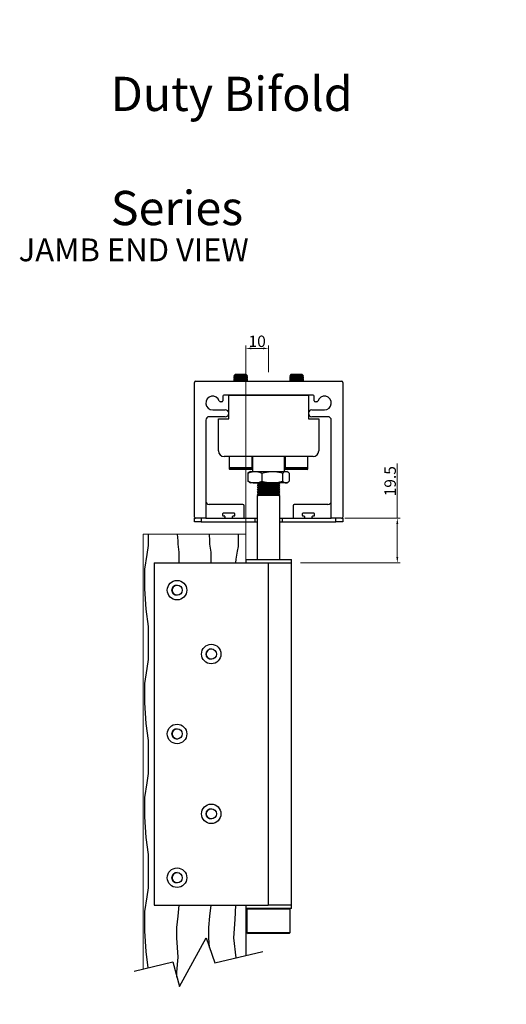
# Model space of a CAD drawing. Units: millimetres. Extents: x 137 to 1203, y -154 to 628.
# Drawn here: x 137 to 350, y 197 to 628 of the extents above; entities that cross this region are included whole.
import ezdxf

# ---------------------------------------------------------------- set-up
doc = ezdxf.new("R2010")
doc.units = ezdxf.units.MM
doc.header["$PDSIZE"] = -1
doc.styles.add('style1', font='txt', dxfattribs={"height": 8})
doc.dimstyles.new('ISO-25', dxfattribs={"dimtxt": 5, "dimasz": 2.5, "dimexe": 1.25, "dimexo": 4, "dimtad": 1, "dimdsep": 46, "dimtxsty": 'Standard', "dimcen": 2.5, "dimclrd": 252, "dimclre": 252, "dimadec": 0, "dimazin": 0, "dimtfac": 1, "dimtmove": 0, "dimatfit": 3, "dimfxl": 1, "dimlwd": 20, "dimlwe": 20, "dimarcsym": 0})

# ---------------------------------------------------------------- blocks, each defined once
blk = doc.blocks.new('*D21')
at = {"color": 252, "linetype": 'Continuous', "lineweight": 20, "transparency": 16777216}
for p, q in [((302.16, 409.9), (302.16, 433.9)), ((279.22, 409.9), (303.41, 409.9)), ((302.16, 392.9), (302.16, 407.4)), ((259.72, 390.4), (303.41, 390.4))]:
    blk.add_line(p, q, dxfattribs=at)
at = {"color": 252, "linetype": 'Continuous', "transparency": 16777216}
for points in [[(301.74, 407.4), (302.58, 407.4), (302.16, 409.9)], [(301.74, 392.9), (302.58, 392.9), (302.16, 390.4)]]:
    blk.add_solid(points, dxfattribs=at)
at = {"layer": 'Defpoints', "color": 0, "linetype": 'Continuous', "transparency": 16777216}
for p in [(275.22, 409.9), (302.16, 409.9), (255.72, 390.4)]:
    blk.add_point(p, dxfattribs=at)
at = {"color": 0, "linetype": 'Continuous', "lineweight": 18, "transparency": 16777216, "insert": (296.53, 426.13), "char_height": 8, "width": 19.089, "attachment_point": 2, "rotation": 90, "style": 'style1'}
blk.add_mtext('{\\H0.625x;19.5}', dxfattribs=at)
blk = doc.blocks.new('*D22')
at = {"color": 252, "linetype": 'Continuous', "lineweight": 20, "transparency": 16777216}
for p, q in [((235.72, 401.44), (235.72, 485.58)), ((243.22, 484.33), (238.22, 484.33)), ((245.72, 473.9), (245.72, 485.58))]:
    blk.add_line(p, q, dxfattribs=at)
at = {"color": 252, "transparency": 16777216}
for points in [[(238.22, 484.74), (238.22, 483.91), (235.72, 484.33)], [(243.22, 484.74), (243.22, 483.91), (245.72, 484.33)]]:
    blk.add_solid(points, dxfattribs=at)
at = {"layer": 'Defpoints', "color": 0, "transparency": 16777216}
for p in [(235.72, 484.33), (245.72, 469.9), (235.72, 397.44)]:
    blk.add_point(p, dxfattribs=at)
at = {"color": 0, "transparency": 16777216, "insert": (240.72, 487.45), "char_height": 8, "attachment_point": 5, "style": 'style1'}
blk.add_mtext('{\\H0.625x;10}', dxfattribs=at)

msp = doc.modelspace()

# ---------------------------------------------------------------- hatches: boundary and pattern name
at = {"transparency": 33554495}
h = msp.add_hatch(dxfattribs=at)
h.set_pattern_fill('HWOOD1E1', color=9, scale=0.5, angle=90, pattern_type=2)
h.set_pattern_definition([(94.086, (-44, 3e-15), (-50, -2e-08), [7.018, -694.766]), (94.086, (-44, 50), (-50, -2e-08), [7.018, -694.766]), (94.086, (-44, 100), (-50, -2e-08), [7.018, -694.766]), (94.086, (-44, 150), (-50, -2e-08), [7.018, -694.766]), (94.086, (-44, 200), (-50, -2e-08), [7.018, -694.766]), (94.086, (-44, 250), (-50, -2e-08), [7.018, -694.766]), (94.086, (-44, 300), (-50, -2e-08), [7.018, -694.766]), (94.086, (-44, 350), (-50, -2e-08), [7.018, -694.766]), (94.086, (-44, 400), (-50, -2e-08), [7.018, -694.766]), (94.086, (-44, 450), (-50, -2e-08), [7.018, -694.766]), (94.0856, (-44, 500), (-50, -2e-08), [7.018, -694.766]), (94.0856, (-44, 550), (-50, -2e-08), [7.018, -694.766]), (94.0856, (-44, 600), (-50, -2e-08), [7.018, -694.766]), (94.0856, (-44, 650), (-50, -2e-08), [7.018, -694.766]), (90, (-44.5, 7), (-50, 3e-15), [4, -46]), (85.601, (-44.5, 11), (-50, 2e-07), [6.52, -645.4]), (85.601, (-44.5, 61), (-50, 2e-07), [6.52, -645.4]), (85.601, (-44.5, 111), (-50, 2e-07), [6.52, -645.4]), (85.601, (-44.5, 161), (-50, 2e-07), [6.52, -645.4]), (85.601, (-44.5, 211), (-50, 2e-07), [6.52, -645.4]), (85.601, (-44.5, 261), (-50, 2e-07), [6.52, -645.4]), (85.601, (-44.5, 311), (-50, 2e-07), [6.52, -645.4]), (85.601, (-44.5, 361), (-50, 2e-07), [6.52, -645.4]), (85.601, (-44.5, 411), (-50, 2e-07), [6.52, -645.4]), (85.601, (-44.5, 461), (-50, 2e-07), [6.52, -645.4]), (85.601, (-44.5, 511), (-50, 2e-07), [6.52, -645.4]), (85.601, (-44.5, 561), (-50, 2e-07), [6.52, -645.4]), (85.601, (-44.5, 611), (-50, 2e-07), [6.52, -645.4]), (93.3665, (-44, 17.5), (-50, 1e-07), [8.515, -842.955]), (93.366, (-44, 67.5), (-50, 1e-07), [8.515, -842.955]), (93.366, (-44, 117.5), (-50, 1e-07), [8.515, -842.955]), (93.366, (-44, 167.5), (-50, 1e-07), [8.515, -842.955]), (93.366, (-44, 217.5), (-50, 1e-07), [8.515, -842.955]), (93.366, (-44, 267.5), (-50, 1e-07), [8.515, -842.955]), (93.3665, (-44, 317.5), (-50, 1e-07), [8.515, -842.955]), (93.3665, (-44, 367.5), (-50, 1e-07), [8.515, -842.955]), (93.3665, (-44, 417.5), (-50, 1e-07), [8.515, -842.955]), (93.3665, (-44, 467.5), (-50, 1e-07), [8.515, -842.955]), (93.3665, (-44, 517.5), (-50, 1e-07), [8.515, -842.955]), (93.3665, (-44, 567.5), (-50, 1e-07), [8.515, -842.955]), (93.3665, (-44, 617.5), (-50, 1e-07), [8.515, -842.955]), (93.3665, (-44, 667.5), (-50, 1e-07), [8.515, -842.955]), (93.3665, (-44, 717.5), (-50, 1e-07), [8.515, -842.955]), (93.3665, (-44, 767.5), (-50, 1e-07), [8.515, -842.955]), (93.3665, (-44, 817.5), (-50, 1e-07), [8.515, -842.955]), (90, (-44.5, 26), (-50, 3e-15), [4.5, -45.5]), (84.289, (-44.5, 30.5), (-50, -2e-08), [5.025, -497.469]), (84.289, (-44.5, 80.5), (-50, -2e-08), [5.025, -497.469]), (84.289, (-44.5, 130.5), (-50, -2e-08), [5.025, -497.47]), (84.289, (-44.5, 180.5), (-50, -2e-08), [5.025, -497.47]), (84.289, (-44.5, 230.5), (-50, -2e-08), [5.025, -497.469]), (84.289, (-44.5, 280.5), (-50, -2e-08), [5.025, -497.469]), (84.289, (-44.5, 330.5), (-50, -2e-08), [5.025, -497.469]), (84.289, (-44.5, 380.5), (-50, -2e-08), [5.025, -497.469]), (84.2894, (-44.5, 430.5), (-50, -2e-08), [5.025, -497.469]), (84.2894, (-44.5, 480.5), (-50, -2e-08), [5.025, -497.469]), (84.289, (-44, 35.5), (-50, -2e-08), [5.025, -497.469]), (84.289, (-44, 85.5), (-50, -2e-08), [5.025, -497.469]), (84.289, (-44, 135.5), (-50, -2e-08), [5.025, -497.47]), (84.289, (-44, 185.5), (-50, -2e-08), [5.025, -497.47]), (84.289, (-44, 235.5), (-50, -2e-08), [5.025, -497.469]), (84.289, (-44, 285.5), (-50, -2e-08), [5.025, -497.469]), (84.289, (-44, 335.5), (-50, -2e-08), [5.025, -497.469]), (84.289, (-44, 385.5), (-50, -2e-08), [5.025, -497.469]), (84.2894, (-44, 435.5), (-50, -2e-08), [5.025, -497.469]), (84.2894, (-44, 485.5), (-50, -2e-08), [5.025, -497.469]), (90, (-43.5, 40.5), (-50, 3e-15), [4.5, -45.5]), (98.13, (-43.5, 45), (-50, 1e-07), [3.536, -350.018]), (98.13, (-43.5, 95), (-50, 1e-07), [3.536, -350.018]), (98.13, (-43.5, 145), (-50, 1e-07), [3.536, -350.018]), (98.13, (-43.5, 195), (-50, 1e-07), [3.536, -350.018]), (98.13, (-43.5, 245), (-50, 1e-07), [3.536, -350.018]), (98.13, (-43.5, 295), (-50, 1e-07), [3.536, -350.018]), (98.13, (-43.5, 345), (-50, 1e-07), [3.536, -350.018]), (90, (-44, 48.5), (-50, 3e-15), [1.5, -48.5]), (90, (-30, 48.5), (-50, 3e-15), [1.5, -48.5]), (98.13, (-29.5, 45), (-50, 1e-07), [3.536, -350.018]), (98.13, (-29.5, 95), (-50, 1e-07), [3.536, -350.018]), (98.13, (-29.5, 145), (-50, 1e-07), [3.536, -350.018]), (98.13, (-29.5, 195), (-50, 1e-07), [3.536, -350.018]), (98.13, (-29.5, 245), (-50, 1e-07), [3.536, -350.018]), (98.13, (-29.5, 295), (-50, 1e-07), [3.536, -350.018]), (98.13, (-29.5, 345), (-50, 1e-07), [3.536, -350.018]), (90, (-29.5, 40.5), (-50, 3e-15), [4.5, -45.5]), (84.289, (-30, 35.5), (-50, -2e-08), [5.025, -497.469]), (84.289, (-30, 85.5), (-50, -2e-08), [5.025, -497.47]), (84.289, (-30, 135.5), (-50, -2e-08), [5.025, -497.47]), (84.289, (-30, 185.5), (-50, -2e-08), [5.025, -497.47]), (84.289, (-30, 235.5), (-50, -2e-08), [5.025, -497.469]), (84.289, (-30, 285.5), (-50, -2e-08), [5.025, -497.469]), (84.289, (-30, 335.5), (-50, -2e-08), [5.025, -497.469]), (84.289, (-30, 385.5), (-50, -2e-08), [5.025, -497.469]), (84.2894, (-30, 435.5), (-50, -2e-08), [5.025, -497.469]), (84.2894, (-30, 485.5), (-50, -2e-08), [5.025, -497.469]), (84.289, (-30.5, 30.5), (-50, -2e-08), [5.025, -497.469]), (84.289, (-30.5, 80.5), (-50, -2e-08), [5.025, -497.47]), (84.289, (-30.5, 130.5), (-50, -2e-08), [5.025, -497.47]), (84.289, (-30.5, 180.5), (-50, -2e-08), [5.025, -497.47]), (84.289, (-30.5, 230.5), (-50, -2e-08), [5.025, -497.47]), (84.289, (-30.5, 280.5), (-50, -2e-08), [5.025, -497.469]), (84.289, (-30.5, 330.5), (-50, -2e-08), [5.025, -497.469]), (84.289, (-30.5, 380.5), (-50, -2e-08), [5.025, -497.469]), (84.2894, (-30.5, 430.5), (-50, -2e-08), [5.025, -497.469]), (84.2894, (-30.5, 480.5), (-50, -2e-08), [5.025, -497.469]), (90, (-30.5, 26), (-50, 3e-15), [4.5, -45.5]), (93.366, (-30, 17.5), (-50, 1e-07), [8.515, -842.955]), (93.366, (-30, 67.5), (-50, 1e-07), [8.515, -842.955]), (93.366, (-30, 117.5), (-50, 1e-07), [8.515, -842.955]), (93.366, (-30, 167.5), (-50, 1e-07), [8.515, -842.955]), (93.366, (-30, 217.5), (-50, 1e-07), [8.515, -842.955]), (93.366, (-30, 267.5), (-50, 1e-07), [8.515, -842.955]), (93.3665, (-30, 317.5), (-50, 1e-07), [8.515, -842.955]), (93.3665, (-30, 367.5), (-50, 1e-07), [8.515, -842.955]), (93.3665, (-30, 417.5), (-50, 1e-07), [8.515, -842.955]), (93.3665, (-30, 467.5), (-50, 1e-07), [8.515, -842.955]), (93.3665, (-30, 517.5), (-50, 1e-07), [8.515, -842.955]), (93.3665, (-30, 567.5), (-50, 1e-07), [8.515, -842.955]), (93.3665, (-30, 617.5), (-50, 1e-07), [8.515, -842.955]), (93.3665, (-30, 667.5), (-50, 1e-07), [8.515, -842.955]), (93.3665, (-30, 717.5), (-50, 1e-07), [8.515, -842.955]), (93.3665, (-30, 767.5), (-50, 1e-07), [8.515, -842.955]), (93.3665, (-30, 817.5), (-50, 1e-07), [8.515, -842.955]), (85.601, (-30.5, 11), (-50, 2e-07), [6.52, -645.4]), (85.601, (-30.5, 61), (-50, 2e-07), [6.52, -645.4]), (85.601, (-30.5, 111), (-50, 2e-07), [6.52, -645.4]), (85.601, (-30.5, 161), (-50, 2e-07), [6.52, -645.4]), (85.601, (-30.5, 211), (-50, 2e-07), [6.52, -645.4]), (85.601, (-30.5, 261), (-50, 2e-07), [6.52, -645.4]), (85.601, (-30.5, 311), (-50, 2e-07), [6.52, -645.4]), (85.601, (-30.5, 361), (-50, 2e-07), [6.52, -645.4]), (85.601, (-30.5, 411), (-50, 2e-07), [6.52, -645.4]), (85.601, (-30.5, 461), (-50, 2e-07), [6.52, -645.4]), (85.601, (-30.5, 511), (-50, 2e-07), [6.52, -645.4]), (85.601, (-30.5, 561), (-50, 2e-07), [6.52, -645.4]), (85.601, (-30.5, 611), (-50, 2e-07), [6.52, -645.4]), (90, (-30.5, 7), (-50, 3e-15), [4, -46]), (94.086, (-30, 2e-15), (-50, -2e-08), [7.018, -694.766]), (94.086, (-30, 50), (-50, -2e-08), [7.018, -694.766]), (94.086, (-30, 100), (-50, -2e-08), [7.018, -694.766]), (94.086, (-30, 150), (-50, -2e-08), [7.018, -694.766]), (94.086, (-30, 200), (-50, -2e-08), [7.018, -694.766]), (94.086, (-30, 250), (-50, -2e-08), [7.018, -694.766]), (94.086, (-30, 300), (-50, -2e-08), [7.018, -694.766]), (94.086, (-30, 350), (-50, -2e-08), [7.018, -694.766]), (94.086, (-30, 400), (-50, -2e-08), [7.018, -694.766]), (94.086, (-30, 450), (-50, -2e-08), [7.018, -694.766]), (94.0856, (-30, 500), (-50, -2e-08), [7.018, -694.766]), (94.0856, (-30, 550), (-50, -2e-08), [7.018, -694.766]), (94.0856, (-30, 600), (-50, -2e-08), [7.018, -694.766]), (94.0856, (-30, 650), (-50, -2e-08), [7.018, -694.766]), (90, (-7, 4e-16), (-50, 3e-15), [12.5, -37.5]), (97.595, (-7, 12.5), (-50, 2e-07), [7.566, -749.07]), (97.595, (-7, 62.5), (-50, 2e-07), [7.566, -749.07]), (97.595, (-7, 112.5), (-50, 2e-07), [7.566, -749.07]), (97.595, (-7, 162.5), (-50, 2e-07), [7.566, -749.07]), (97.595, (-7, 212.5), (-50, 2e-07), [7.566, -749.07]), (97.595, (-7, 262.5), (-50, 2e-07), [7.566, -749.07]), (97.595, (-7, 312.5), (-50, 2e-07), [7.566, -749.07]), (97.595, (-7, 362.5), (-50, 2e-07), [7.566, -749.07]), (97.595, (-7, 412.5), (-50, 2e-07), [7.566, -749.07]), (97.595, (-7, 462.5), (-50, 2e-07), [7.566, -749.07]), (97.595, (-7, 512.5), (-50, 2e-07), [7.566, -749.07]), (97.595, (-7, 562.5), (-50, 2e-07), [7.566, -749.07]), (97.5946, (-7, 612.5), (-50, 2e-07), [7.566, -749.07]), (97.5946, (-7, 662.5), (-50, 2e-07), [7.566, -749.07]), (97.5946, (-7, 712.5), (-50, 2e-07), [7.566, -749.07]), (93.18, (-8, 20), (-50, -9e-08), [9.014, -892.374]), (93.18, (-8, 70), (-50, -9e-08), [9.014, -892.374]), (93.18, (-8, 120), (-50, -9e-08), [9.014, -892.374]), (93.18, (-8, 170), (-50, -9e-08), [9.014, -892.374]), (93.18, (-8, 220), (-50, -9e-08), [9.014, -892.374]), (93.18, (-8, 270), (-50, -9e-08), [9.014, -892.374]), (93.18, (-8, 320), (-50, -9e-08), [9.014, -892.374]), (93.18, (-8, 370), (-50, -9e-08), [9.014, -892.374]), (93.18, (-8, 420), (-50, -9e-08), [9.014, -892.374]), (93.18, (-8, 470), (-50, -9e-08), [9.014, -892.374]), (93.18, (-8, 520), (-50, -9e-08), [9.014, -892.374]), (93.18, (-8, 570), (-50, -9e-08), [9.014, -892.374]), (93.18, (-8, 620), (-50, -9e-08), [9.014, -892.374]), (93.18, (-8, 670), (-50, -9e-08), [9.014, -892.374]), (93.18, (-8, 720), (-50, -9e-08), [9.014, -892.374]), (93.18, (-8, 770), (-50, -9e-08), [9.014, -892.374]), (93.18, (-8, 820), (-50, -9e-08), [9.014, -892.374]), (93.18, (-8, 870), (-50, -9e-08), [9.014, -892.374]), (90, (-8.5, 29), (-50, 3e-15), [8.5, -41.5]), (81.254, (-8.5, 37.5), (-50, 6e-07), [6.576, -651.07]), (81.254, (-8.5, 87.5), (-50, 6e-07), [6.576, -651.07]), (81.254, (-8.5, 137.5), (-50, 6e-07), [6.576, -651.07]), (81.254, (-8.5, 187.5), (-50, 6e-07), [6.576, -651.07]), (81.254, (-8.5, 237.5), (-50, 6e-07), [6.576, -651.07]), (81.254, (-8.5, 287.5), (-50, 6e-07), [6.576, -651.07]), (81.254, (-8.5, 337.5), (-50, 6e-07), [6.576, -651.07]), (81.254, (-8.5, 387.5), (-50, 6e-07), [6.576, -651.07]), (81.254, (-8.5, 437.5), (-50, 6e-07), [6.576, -651.07]), (81.254, (-8.5, 487.5), (-50, 6e-07), [6.576, -651.07]), (81.254, (-8.5, 537.5), (-50, 6e-07), [6.576, -651.07]), (81.254, (-8.5, 587.5), (-50, 6e-07), [6.576, -651.07]), (81.254, (-8.5, 637.5), (-50, 6e-07), [6.576, -651.07]), (82.875, (-7.5, 44), (-50, -2e-07), [4.031, -399.082]), (82.875, (-7.5, 94), (-50, -2e-07), [4.031, -399.082]), (82.875, (-7.5, 144), (-50, -2e-07), [4.031, -399.082]), (82.875, (-7.5, 194), (-50, -2e-07), [4.031, -399.082]), (82.875, (-7.5, 244), (-50, -2e-07), [4.031, -399.082]), (82.875, (-7.5, 294), (-50, -2e-07), [4.031, -399.082]), (82.875, (-7.5, 344), (-50, -2e-07), [4.031, -399.082]), (82.875, (-7.5, 394), (-50, -2e-07), [4.031, -399.082]), (90, (-7, 48), (-50, 3e-15), [2, -48]), (75.964, (-18, 45.5), (-50, -1e-08), [2.062, -204.094]), (75.964, (-18, 95.5), (-50, -1e-08), [2.062, -204.094]), (75.964, (-18, 145.5), (-50, -1e-08), [2.062, -204.094]), (75.964, (-18, 195.5), (-50, -1e-08), [2.062, -204.094]), (81.87, (-18.5, 42), (-50, -1e-07), [3.536, -350.018]), (81.87, (-18.5, 92), (-50, -1e-07), [3.536, -350.018]), (81.87, (-18.5, 142), (-50, -1e-07), [3.536, -350.018]), (81.87, (-18.5, 192), (-50, -1e-07), [3.536, -350.018]), (81.87, (-18.5, 242), (-50, -1e-07), [3.536, -350.018]), (81.87, (-18.5, 292), (-50, -1e-07), [3.536, -350.018]), (81.87, (-18.5, 342), (-50, -1e-07), [3.536, -350.018]), (86.424, (-19, 34), (-50, 1e-07), [8.016, -793.545]), (86.424, (-19, 84), (-50, 1e-07), [8.016, -793.545]), (86.424, (-19, 134), (-50, 1e-07), [8.016, -793.545]), (86.424, (-19, 184), (-50, 1e-07), [8.016, -793.545]), (86.424, (-19, 234), (-50, 1e-07), [8.016, -793.545]), (86.424, (-19, 284), (-50, 1e-07), [8.016, -793.545]), (86.424, (-19, 334), (-50, 1e-07), [8.016, -793.545]), (86.424, (-19, 384), (-50, 1e-07), [8.016, -793.545]), (86.424, (-19, 434), (-50, 1e-07), [8.016, -793.545]), (86.424, (-19, 484), (-50, 1e-07), [8.016, -793.545]), (86.424, (-19, 534), (-50, 1e-07), [8.016, -793.545]), (86.424, (-19, 584), (-50, 1e-07), [8.016, -793.545]), (86.4237, (-19, 634), (-50, 1e-07), [8.016, -793.545]), (86.4237, (-19, 684), (-50, 1e-07), [8.016, -793.545]), (86.4237, (-19, 734), (-50, 1e-07), [8.016, -793.545]), (86.4237, (-19, 784), (-50, 1e-07), [8.016, -793.545]), (86.424, (-19.5, 26), (-50, 1e-07), [8.016, -793.545]), (86.424, (-19.5, 76), (-50, 1e-07), [8.016, -793.545]), (86.424, (-19.5, 126), (-50, 1e-07), [8.016, -793.545]), (86.424, (-19.5, 176), (-50, 1e-07), [8.016, -793.545]), (86.424, (-19.5, 226), (-50, 1e-07), [8.016, -793.545]), (86.424, (-19.5, 276), (-50, 1e-07), [8.016, -793.545]), (86.424, (-19.5, 326), (-50, 1e-07), [8.016, -793.545]), (86.424, (-19.5, 376), (-50, 1e-07), [8.016, -793.545]), (86.424, (-19.5, 426), (-50, 1e-07), [8.016, -793.545]), (86.424, (-19.5, 476), (-50, 1e-07), [8.016, -793.545]), (86.424, (-19.5, 526), (-50, 1e-07), [8.016, -793.545]), (86.424, (-19.5, 576), (-50, 1e-07), [8.016, -793.545]), (86.4237, (-19.5, 626), (-50, 1e-07), [8.016, -793.545]), (86.4237, (-19.5, 676), (-50, 1e-07), [8.016, -793.545]), (86.4237, (-19.5, 726), (-50, 1e-07), [8.016, -793.545]), (86.4237, (-19.5, 776), (-50, 1e-07), [8.016, -793.545]), (96.009, (-18.5, 16.5), (-50, 2e-07), [9.552, -945.696]), (96.009, (-18.5, 66.5), (-50, 2e-07), [9.552, -945.696]), (96.009, (-18.5, 116.5), (-50, 2e-07), [9.552, -945.696]), (96.009, (-18.5, 166.5), (-50, 2e-07), [9.552, -945.696]), (96.009, (-18.5, 216.5), (-50, 2e-07), [9.552, -945.696]), (96.009, (-18.5, 266.5), (-50, 2e-07), [9.552, -945.696]), (96.009, (-18.5, 316.5), (-50, 2e-07), [9.552, -945.696]), (96.009, (-18.5, 366.5), (-50, 2e-07), [9.552, -945.696]), (96.009, (-18.5, 416.5), (-50, 2e-07), [9.552, -945.696]), (96.009, (-18.5, 466.5), (-50, 2e-07), [9.552, -945.696]), (96.009, (-18.5, 516.5), (-50, 2e-07), [9.552, -945.696]), (96.009, (-18.5, 566.5), (-50, 2e-07), [9.552, -945.696]), (96.009, (-18.5, 616.5), (-50, 2e-07), [9.552, -945.696]), (96.009, (-18.5, 666.5), (-50, 2e-07), [9.552, -945.696]), (96.009, (-18.5, 716.5), (-50, 2e-07), [9.552, -945.696]), (96.009, (-18.5, 766.5), (-50, 2e-07), [9.552, -945.696]), (96.009, (-18.5, 816.5), (-50, 2e-07), [9.552, -945.696]), (96.009, (-18.5, 866.5), (-50, 2e-07), [9.552, -945.696]), (96.009, (-18.5, 916.5), (-50, 2e-07), [9.552, -945.696]), (97.595, (-17.5, 9), (-50, 2e-07), [7.566, -749.07]), (97.595, (-17.5, 59), (-50, 2e-07), [7.566, -749.07]), (97.595, (-17.5, 109), (-50, 2e-07), [7.566, -749.07]), (97.595, (-17.5, 159), (-50, 2e-07), [7.566, -749.07]), (97.595, (-17.5, 209), (-50, 2e-07), [7.566, -749.07]), (97.595, (-17.5, 259), (-50, 2e-07), [7.566, -749.07]), (97.595, (-17.5, 309), (-50, 2e-07), [7.566, -749.07]), (97.595, (-17.5, 359), (-50, 2e-07), [7.566, -749.07]), (97.595, (-17.5, 409), (-50, 2e-07), [7.566, -749.07]), (97.595, (-17.5, 459), (-50, 2e-07), [7.566, -749.07]), (97.595, (-17.5, 509), (-50, 2e-07), [7.566, -749.07]), (97.5946, (-17.5, 559), (-50, 2e-07), [7.566, -749.07]), (97.5946, (-17.5, 609), (-50, 2e-07), [7.566, -749.07]), (97.5946, (-17.5, 659), (-50, 2e-07), [7.566, -749.07]), (97.5946, (-17.5, 709), (-50, 2e-07), [7.566, -749.07]), (90, (-17.5, 1e-15), (-50, 3e-15), [9, -41]), (90, (-17.5, 47.5), (-50, 3e-15), [2.5, -47.5])])
h.paths.add_polyline_path([(195.59, 240.401), (195.59, 390.401), (235.724, 390.401), (235.724, 391.901), (235.724, 402.978), (190.724, 402.978), (190.724, 212.416), (203.777, 215.565), (206.597, 204.759), (218.349, 226.019), (222.11, 215.096), (235.724, 218.335), (235.724, 238.901), (235.724, 240.401)])
h.paths.add_polyline_path([(216.348, 106.588), (204.596, 85.328), (201.775, 96.134), (190.728, 93.469), (190.728, -94.998), (235.728, -94.998), (235.728, -89.488), (235.728, -87.988), (195.728, -87.988), (195.728, 62.012), (235.728, 62.012), (235.728, 99.381), (220.108, 95.664)])
h.paths.add_polyline_path([(423.023, 106.588), (411.271, 85.328), (408.451, 96.134), (397.404, 93.469), (397.404, 62.012), (437.538, 62.012), (437.538, -84.988), (397.404, -84.988), (397.404, -89.988), (397.404, -94.998), (442.404, -94.998), (442.404, 99.381), (426.784, 95.664)])
h.paths.add_polyline_path([(397.79, 240.501), (397.79, 212.416), (410.843, 215.565), (413.663, 204.759), (425.415, 226.019), (429.176, 215.096), (442.79, 218.335), (442.79, 402.978), (397.79, 402.978), (397.79, 394.901), (397.79, 392.501), (397.79, 390.501), (437.924, 390.501), (437.924, 240.501)])

# ---------------------------------------------------------------- linework, layer by layer
at = {"color": 7, "linetype": 'Continuous', "lineweight": 25}
for p, q in [((231.028, 472.848), (230.474, 472.293)), ((230.474, 472.293), (230.474, 472.236)), ((235.314, 472.293), (230.474, 472.293)), ((230.474, 472.236), (231.028, 471.848)), ((236.474, 472.236), (230.474, 472.236)), ((230.788, 472.016), (230.474, 471.702)), ((231.028, 471.848), (230.474, 471.459)), ((230.474, 471.702), (230.474, 471.645)), ((230.484, 471.702), (230.474, 471.702)), ((230.474, 471.645), (230.606, 471.552)), ((230.738, 471.645), (230.474, 471.645)), ((230.474, 471.459), (230.474, 471.236)), ((236.474, 471.459), (230.474, 471.459)), ((230.474, 471.236), (231.028, 470.848)), ((236.474, 471.236), (230.474, 471.236)), ((230.736, 471.052), (230.474, 470.868)), ((230.474, 470.868), (230.474, 470.645)), ((230.999, 470.868), (230.474, 470.868)), ((231.028, 470.848), (230.474, 470.459)), ((230.474, 470.645), (230.606, 470.552)), ((230.738, 470.645), (230.474, 470.645)), ((230.474, 470.459), (230.474, 470.236)), ((236.474, 470.459), (230.474, 470.459)), ((230.82, 471.702), (230.484, 471.702)), ((234.974, 472.848), (231.028, 472.848)), ((235.919, 471.848), (231.028, 471.848)), ((235.919, 470.848), (231.028, 470.848)), ((235.919, 472.848), (234.974, 472.848)), ((236.474, 472.293), (235.314, 472.293)), ((236.474, 472.293), (235.919, 472.848)), ((235.919, 471.848), (236.474, 472.236)), ((236.474, 471.459), (235.919, 471.848)), ((235.919, 470.848), (236.474, 471.236)), ((236.474, 470.459), (235.919, 470.848)), ((236.474, 470.868), (235.949, 470.868)), ((236.474, 471.702), (236.127, 471.702)), ((236.474, 471.702), (236.16, 472.016)), ((236.474, 471.645), (236.209, 471.645)), ((236.474, 470.645), (236.209, 470.645)), ((236.474, 470.868), (236.211, 471.052)), ((236.342, 471.552), (236.474, 471.645)), ((236.342, 470.552), (236.474, 470.645)), ((236.474, 472.236), (236.474, 472.293)), ((236.474, 471.645), (236.474, 471.702)), ((236.474, 471.236), (236.474, 471.459)), ((236.474, 470.645), (236.474, 470.868)), ((236.474, 470.236), (236.474, 470.459)), ((255.528, 472.848), (254.974, 472.293)), ((254.974, 472.293), (254.974, 472.236)), ((260.974, 472.293), (254.974, 472.293)), ((254.974, 472.236), (255.528, 471.848)), ((260.974, 472.236), (254.974, 472.236)), ((255.288, 472.016), (254.974, 471.702)), ((255.528, 471.848), (254.974, 471.459)), ((254.974, 471.702), (254.974, 471.645)), ((255.32, 471.702), (254.974, 471.702)), ((254.974, 471.645), (255.106, 471.552)), ((255.238, 471.645), (254.974, 471.645)), ((254.974, 471.459), (254.974, 471.236)), ((260.974, 471.459), (254.974, 471.459)), ((254.974, 471.236), (255.528, 470.848)), ((260.974, 471.236), (254.974, 471.236)), ((255.236, 471.052), (254.974, 470.868)), ((254.974, 470.868), (254.974, 470.645)), ((255.499, 470.868), (254.974, 470.868)), ((255.528, 470.848), (254.974, 470.459)), ((254.974, 470.645), (255.106, 470.552)), ((255.238, 470.645), (254.974, 470.645)), ((254.974, 470.459), (254.974, 470.236)), ((260.974, 470.459), (254.974, 470.459)), ((260.419, 472.848), (255.528, 472.848)), ((260.419, 471.848), (255.528, 471.848)), ((260.419, 470.848), (255.528, 470.848)), ((260.974, 472.293), (260.419, 472.848)), ((260.419, 471.848), (260.974, 472.236)), ((260.974, 471.459), (260.419, 471.848)), ((260.419, 470.848), (260.974, 471.236)), ((260.974, 470.459), (260.419, 470.848)), ((260.974, 470.868), (260.449, 470.868)), ((260.974, 471.702), (260.627, 471.702)), ((260.974, 471.702), (260.66, 472.016)), ((260.974, 471.645), (260.709, 471.645)), ((260.974, 470.645), (260.709, 470.645)), ((260.974, 470.868), (260.711, 471.052)), ((260.842, 471.552), (260.974, 471.645)), ((260.842, 470.552), (260.974, 470.645)), ((260.974, 472.236), (260.974, 472.293)), ((260.974, 471.645), (260.974, 471.702)), ((260.974, 471.236), (260.974, 471.459)), ((260.974, 470.645), (260.974, 470.868)), ((260.974, 470.236), (260.974, 470.459)), ((213.224, 410.401), (213.224, 469.401)), ((213.724, 469.901), (277.724, 469.901)), ((230.474, 470.236), (230.952, 469.901)), ((236.474, 470.236), (230.474, 470.236)), ((230.736, 470.052), (230.521, 469.901)), ((235.995, 469.901), (236.474, 470.236)), ((236.427, 469.901), (236.211, 470.052)), ((254.974, 470.236), (255.452, 469.901)), ((260.974, 470.236), (254.974, 470.236)), ((255.236, 470.052), (255.021, 469.901)), ((260.495, 469.901), (260.974, 470.236)), ((260.927, 469.901), (260.711, 470.052)), ((278.224, 469.401), (278.224, 410.401)), ((225.674, 463.401), (225.674, 461.401)), ((265.274, 463.901), (226.174, 463.901)), ((228.224, 463.901), (263.224, 463.901)), ((228.224, 453.401), (228.224, 463.901)), ((263.224, 463.901), (263.224, 453.401)), ((265.774, 461.401), (265.774, 463.401)), ((221.224, 457.401), (226.724, 457.401)), ((225.174, 460.901), (224.578, 460.901)), ((264.724, 457.401), (270.224, 457.401)), ((266.87, 460.901), (266.274, 460.901)), ((226.724, 454.401), (219.724, 454.401)), ((223.724, 439.401), (223.724, 453.401)), ((223.724, 453.401), (228.224, 453.401)), ((263.224, 453.401), (267.724, 453.401)), ((271.724, 454.401), (264.724, 454.401)), ((267.724, 453.401), (267.724, 439.401)), ((218.224, 452.901), (218.224, 409.901)), ((273.224, 409.901), (273.224, 452.901)), ((265.224, 436.901), (226.224, 436.901)), ((228.474, 436.901), (228.474, 432.148)), ((238.474, 432.148), (238.474, 436.901)), ((238.724, 436.901), (238.724, 430.401)), ((252.724, 430.401), (252.724, 436.901)), ((252.974, 436.901), (252.974, 432.148)), ((262.974, 432.148), (262.974, 436.901)), ((228.474, 432.148), (228.474, 431.556)), ((236.357, 431.848), (228.774, 431.848)), ((238.174, 431.848), (236.357, 431.848)), ((238.474, 431.556), (238.474, 432.148)), ((252.974, 432.148), (252.974, 431.556)), ((262.674, 431.848), (253.274, 431.848)), ((262.974, 431.556), (262.974, 432.148)), ((228.79, 431.256), (228.774, 431.256)), ((238.174, 431.256), (228.79, 431.256)), ((237.289, 430.139), (236.672, 429.686)), ((236.672, 429.686), (236.672, 426.115)), ((237.724, 430.401), (237.284, 430.147)), ((237.724, 430.401), (239.734, 430.401)), ((239.734, 430.401), (247.322, 430.401)), ((242.796, 429.686), (242.796, 426.115)), ((247.322, 430.401), (253.311, 430.401)), ((251.848, 429.686), (251.848, 426.115)), ((262.674, 431.256), (253.274, 431.256)), ((253.311, 430.401), (253.724, 430.401)), ((254.163, 430.147), (253.724, 430.401)), ((254.775, 429.686), (254.775, 426.115)), ((237.289, 425.663), (236.672, 426.115)), ((237.284, 425.655), (237.724, 425.401)), ((239.734, 425.401), (237.724, 425.401)), ((247.322, 425.401), (239.734, 425.401)), ((240.724, 425.401), (241.524, 424.901)), ((241.524, 424.901), (240.724, 424.401)), ((240.724, 424.401), (241.524, 423.901)), ((250.724, 424.401), (240.724, 424.401)), ((241.524, 423.901), (240.724, 423.401)), ((240.724, 423.401), (241.524, 422.901)), ((250.724, 423.401), (240.724, 423.401)), ((241.524, 422.901), (240.724, 422.401)), ((249.924, 424.901), (241.524, 424.901)), ((249.924, 423.901), (241.524, 423.901)), ((249.924, 422.901), (241.524, 422.901)), ((253.311, 425.401), (247.322, 425.401)), ((249.924, 424.901), (250.724, 425.401)), ((250.724, 424.401), (249.924, 424.901)), ((249.924, 423.901), (250.724, 424.401)), ((250.724, 423.401), (249.924, 423.901)), ((249.924, 422.901), (250.724, 423.401)), ((250.724, 422.401), (249.924, 422.901)), ((253.724, 425.401), (253.311, 425.401)), ((253.724, 425.401), (254.163, 425.655)), ((240.724, 422.401), (241.524, 421.901)), ((250.724, 422.401), (240.724, 422.401)), ((241.524, 421.901), (240.724, 421.401)), ((240.724, 421.401), (241.524, 420.901)), ((250.724, 421.401), (240.724, 421.401)), ((241.524, 420.901), (240.724, 420.401)), ((240.724, 420.401), (241.524, 419.901)), ((250.724, 420.401), (240.724, 420.401)), ((240.724, 419.901), (240.724, 391.901)), ((250.724, 419.901), (240.724, 419.901)), ((249.924, 421.901), (241.524, 421.901)), ((249.924, 420.901), (241.524, 420.901)), ((249.924, 421.901), (250.724, 422.401)), ((250.724, 421.401), (249.924, 421.901)), ((249.924, 420.901), (250.724, 421.401)), ((250.724, 420.401), (249.924, 420.901)), ((249.924, 419.901), (250.724, 420.401)), ((250.724, 391.901), (250.724, 419.901)), ((234.474, 415.901), (219.724, 415.901)), ((234.974, 410.401), (234.974, 415.401)), ((256.474, 415.401), (256.474, 410.401)), ((271.724, 415.901), (256.974, 415.901)), ((213.224, 408.301), (213.224, 409.901)), ((213.224, 409.901), (213.724, 409.901)), ((218.224, 409.901), (213.724, 409.901)), ((216.224, 409.901), (216.224, 408.301)), ((218.224, 409.901), (239.724, 409.901)), ((225.574, 411.801), (225.574, 411.201)), ((230.674, 412.101), (225.874, 412.101)), ((225.874, 410.901), (226.274, 410.901)), ((226.574, 410.601), (226.574, 410.201)), ((229.974, 410.201), (229.974, 410.601)), ((230.274, 410.901), (230.674, 410.901)), ((230.974, 411.201), (230.974, 411.801)), ((239.724, 409.901), (239.724, 408.301)), ((239.724, 409.901), (240.724, 409.901)), ((250.724, 409.901), (251.724, 409.901)), ((251.724, 409.901), (251.724, 408.301)), ((251.724, 409.901), (273.224, 409.901)), ((260.474, 411.801), (260.474, 411.201)), ((265.574, 412.101), (260.774, 412.101)), ((260.774, 410.901), (261.174, 410.901)), ((261.474, 410.601), (261.474, 410.201)), ((264.874, 410.201), (264.874, 410.601)), ((265.174, 410.901), (265.574, 410.901)), ((265.874, 411.201), (265.874, 411.801)), ((277.724, 409.901), (273.224, 409.901)), ((275.224, 408.301), (275.224, 409.901)), ((277.724, 409.901), (278.224, 409.901)), ((278.224, 409.901), (278.224, 408.301)), ((216.224, 408.301), (213.224, 408.301)), ((216.224, 408.301), (239.724, 408.301)), ((239.724, 408.301), (240.724, 408.301)), ((250.724, 408.301), (251.724, 408.301)), ((251.724, 408.301), (275.224, 408.301)), ((278.224, 408.301), (275.224, 408.301)), ((195.59, 390.401), (195.59, 240.401)), ((195.59, 390.401), (245.585, 390.401)), ((235.724, 391.901), (235.724, 390.401)), ((235.724, 391.901), (255.724, 391.901)), ((245.585, 390.401), (255.724, 390.401)), ((245.585, 390.401), (245.585, 240.401)), ((255.724, 390.401), (255.724, 391.901)), ((255.724, 240.401), (255.724, 390.401)), ((195.59, 240.401), (245.585, 240.401)), ((235.724, 240.401), (235.724, 238.901)), ((255.724, 238.901), (235.724, 238.901)), ((236.474, 238.901), (236.224, 238.651)), ((236.224, 238.651), (236.224, 228.401)), ((255.224, 238.651), (236.224, 238.651)), ((255.724, 240.401), (245.585, 240.401)), ((255.224, 238.651), (254.974, 238.901)), ((255.224, 228.401), (255.224, 238.651)), ((255.724, 238.901), (255.724, 240.401)), ((236.224, 228.401), (236.724, 227.901)), ((236.224, 228.401), (249.547, 228.401)), ((249.346, 227.901), (236.724, 227.901)), ((254.724, 227.901), (249.346, 227.901)), ((249.547, 228.401), (255.224, 228.401)), ((254.724, 227.901), (255.224, 228.401))]:
    msp.add_line(p, q, dxfattribs=at)
at = {"color": 8, "linetype": 'Continuous', "lineweight": 25}
for p, q in [((228.474, 432.148), (236.541, 432.148)), ((228.474, 431.556), (238.474, 431.556)), ((236.541, 432.148), (238.474, 432.148)), ((252.974, 432.148), (262.974, 432.148)), ((252.974, 431.556), (262.974, 431.556))]:
    msp.add_line(p, q, dxfattribs=at)
at = {"color": 7, "linetype": 'Continuous', "lineweight": 15}
for p, q in [((235.724, 402.978), (190.724, 402.978)), ((190.724, 402.978), (190.724, 212.416)), ((235.724, 402.978), (235.724, 391.901))]:
    msp.add_line(p, q, dxfattribs=at)
for p, q in [((235.724, 238.901), (235.724, 218.335)), ((206.597, 204.759), (218.349, 226.019)), ((218.349, 226.019), (222.11, 215.096)), ((222.11, 215.096), (243.23, 220.121)), ((186.736, 211.454), (203.777, 215.565)), ((203.777, 215.565), (206.597, 204.759))]:
    msp.add_line(p, q)
at = {"color": 7, "linetype": 'Continuous', "lineweight": 25}
for centre, radius in [((205.588, 378.401), 4.266), ((205.617, 378.401), 2.248), ((220.587, 350.401), 4.266), ((220.615, 350.401), 2.248), ((205.588, 315.401), 4.266), ((205.617, 315.401), 2.248), ((220.587, 280.401), 4.266), ((220.615, 280.401), 2.248), ((205.588, 252.401), 4.266), ((205.617, 252.401), 2.248)]:
    msp.add_circle(centre, radius, dxfattribs=at)
for centre, radius, start, end in [((213.724, 469.401), 0.5, 90, 180), ((277.724, 469.401), 0.5, 0, 90), ((221.224, 460.401), 3, 16.60155, 270), ((226.174, 463.401), 0.5, 90, 180), ((265.274, 463.401), 0.5, 0, 90), ((270.224, 460.401), 3, 270, 163.39845), ((224.578, 461.401), 0.5, 196.60155, 270), ((225.174, 461.401), 0.5, 270, 0), ((226.724, 455.901), 1.5, 0, 90), ((264.724, 455.901), 1.5, 90, 180), ((266.274, 461.401), 0.5, 180, 270), ((266.87, 461.401), 0.5, 270, 343.39845), ((219.724, 452.901), 1.5, 90, 180), ((226.724, 455.901), 1.5, 270, 0), ((264.724, 455.901), 1.5, 180, 270), ((271.724, 452.901), 1.5, 0, 90), ((226.224, 439.401), 2.5, 180, 270), ((265.224, 439.401), 2.5, 270, 0), ((228.774, 432.148), 0.3, 180, 270), ((228.774, 431.556), 0.3, 180, 270), ((238.174, 432.148), 0.3, 270, 0), ((238.174, 431.556), 0.3, 270, 0), ((253.274, 432.148), 0.3, 180, 270), ((253.274, 431.556), 0.3, 180, 270), ((262.674, 432.148), 0.3, 270, 0), ((262.674, 431.556), 0.3, 270, 0), ((219.724, 417.401), 1.5, 180, 270), ((234.474, 415.401), 0.5, 0, 90), ((256.974, 415.401), 0.5, 90, 180), ((271.724, 417.401), 1.5, 270, 0), ((213.724, 410.401), 0.5, 180, 270), ((225.874, 411.801), 0.3, 90, 180), ((225.874, 411.201), 0.3, 180, 270), ((226.274, 410.601), 0.3, 0, 90), ((226.274, 410.201), 0.3, 270, 0), ((230.274, 410.601), 0.3, 90, 180), ((230.274, 410.201), 0.3, 180, 270), ((230.674, 411.801), 0.3, 0, 90), ((230.674, 411.201), 0.3, 270, 0), ((234.474, 410.401), 0.5, 270, 0), ((256.974, 410.401), 0.5, 180, 270), ((260.774, 411.801), 0.3, 90, 180), ((260.774, 411.201), 0.3, 180, 270), ((261.174, 410.601), 0.3, 0, 90), ((261.174, 410.201), 0.3, 270, 0), ((265.174, 410.601), 0.3, 90, 180), ((265.174, 410.201), 0.3, 180, 270), ((265.574, 411.801), 0.3, 0, 90), ((265.574, 411.201), 0.3, 270, 0), ((277.724, 410.401), 0.5, 270, 0)]:
    msp.add_arc(centre, radius, start, end, dxfattribs=at)
for centre, start_param, end_param in [((205.64, 378.401), 4.712389, 6.2831853), ((205.64, 378.401), 0, 1.5707963), ((220.641, 350.401), 4.712389, 6.2831853), ((220.641, 350.401), 0, 1.5707963), ((205.64, 315.401), 4.712389, 6.2831853), ((205.64, 315.401), 0, 1.5707963), ((220.641, 280.401), 4.712389, 6.2831853), ((220.641, 280.401), 0, 1.5707963), ((205.64, 252.401), 4.712389, 6.2831853), ((205.64, 252.401), 0, 1.5707963)]:
    msp.add_ellipse(centre, major_axis=(-2.248, 0), ratio=0.9999032, start_param=start_param, end_param=end_param, dxfattribs=at)
for points, knots in [([(236.672, 429.686), (237.17, 429.886), (238.173, 430.289), (239.211, 430.363), (239.734, 430.401)], [0, 0, 0, 0, 0.495458, 1, 1, 1, 1]), ([(239.734, 430.401), (239.807, 430.4), (240.357, 430.394), (241.393, 430.238), (242.326, 429.871), (242.796, 429.686)], [0, 0, 0, 0, 0.0700858, 0.5307822, 1, 1, 1, 1]), ([(242.796, 429.686), (243.176, 429.794), (244.651, 430.213), (246.184, 430.321), (247.322, 430.401)], [0, 0, 0, 0, 0.2575513, 1, 1, 1, 1]), ([(247.322, 430.401), (247.733, 430.39), (249.265, 430.351), (250.757, 429.967), (251.848, 429.686)], [0, 0, 0, 0, 0.2686336, 1, 1, 1, 1]), ([(251.848, 429.686), (252.085, 429.886), (252.565, 430.289), (253.061, 430.363), (253.311, 430.401)], [0, 0, 0, 0, 0.495458, 1, 1, 1, 1]), ([(253.311, 430.401), (253.346, 430.4), (253.609, 430.394), (254.104, 430.238), (254.55, 429.871), (254.775, 429.686)], [0, 0, 0, 0, 0.07008577, 0.53078223, 1, 1, 1, 1]), ([(236.672, 426.115), (237.17, 425.916), (238.173, 425.513), (239.211, 425.438), (239.734, 425.401)], [0, 0, 0, 0, 0.495458, 1, 1, 1, 1]), ([(239.734, 425.401), (239.807, 425.402), (240.357, 425.408), (241.393, 425.564), (242.326, 425.931), (242.796, 426.115)], [0, 0, 0, 0, 0.07008577, 0.53078223, 1, 1, 1, 1]), ([(242.796, 426.115), (243.176, 426.008), (244.651, 425.589), (246.184, 425.481), (247.322, 425.401)], [0, 0, 0, 0, 0.2575513, 1, 1, 1, 1]), ([(247.322, 425.401), (247.733, 425.412), (248.701, 425.44), (250.22, 425.675), (251.303, 425.968), (251.848, 426.115)], [0, 0, 0, 0, 0.2684065, 0.6323729, 1, 1, 1, 1]), ([(251.848, 426.115), (252.085, 425.921), (252.444, 425.629), (252.936, 425.431), (253.186, 425.411), (253.311, 425.401)], [0, 0, 0, 0, 0.4952513, 0.7468182, 1, 1, 1, 1]), ([(253.311, 425.401), (253.346, 425.402), (253.609, 425.408), (254.104, 425.564), (254.55, 425.931), (254.775, 426.115)], [0, 0, 0, 0, 0.0700858, 0.5307822, 1, 1, 1, 1])]:
    msp.add_open_spline(points, degree=3, knots=knots, dxfattribs=at)

# ---------------------------------------------------------------- texts
at = {"attachment_point": 1}
for s, width, gutter_width, heights, insert, char_height in [('\\pi28.271;Heavy Duty Bifold \\P\\pi64.521;175Kg Series', 289.04174, 12.5, [0], (176.53, 628.355), 15), ('JAMB END VIEW ', 185.17229, 17.5, [29.024], (136.116, 532.501), 10)]:
    msp.add_mtext_dynamic_manual_height_columns(s, width=width, gutter_width=gutter_width, heights=heights, dxfattribs=dict(at, insert=insert, char_height=char_height))

# ---------------------------------------------------------------- dimensions: what is measured, and where the dimension line sits
dim = msp.add_linear_dim(base=(235.724, 484.326), p1=(245.724, 469.901), p2=(235.724, 397.44), text='{\\H0.625x;<>}', dimstyle='ISO-25', override={"dimtxsty": 'style1'})
dim.commit()
dim.dimension.update_dxf_attribs({"geometry": '*D22', "text_midpoint": (240.724, 487.451)})
at = {"color": 7, "linetype": 'Continuous', "lineweight": 18}
dim = msp.add_linear_dim(base=(302.159, 409.901), p1=(255.724, 390.401), p2=(275.224, 409.901), angle=90, text='{\\H0.625x;<>}', dimstyle='ISO-25', override={"dimtxsty": 'style1'}, dxfattribs=at)
dim.commit()
dim.dimension.update_dxf_attribs({"geometry": '*D21', "text_midpoint": (302.159, 426.13), "dimtype": 160})

doc.saveas('drawing.dxf')
